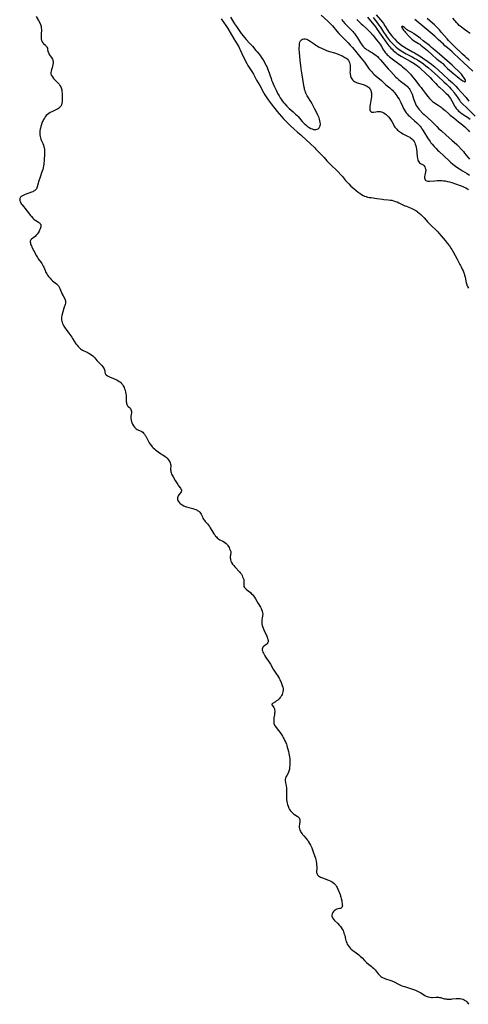
# Model space of a CAD drawing. Units: inches. Extents: x 2123143 to 2128588, y 229293 to 234735.
# Drawn here: x 2125992 to 2126188, y 230403 to 230834 of the extents above; entities that cross this region are included whole.
import ezdxf

# ---------------------------------------------------------------- set-up
doc = ezdxf.new("R2010")
doc.units = ezdxf.units.IN
doc.header["$MEASUREMENT"] = 0
doc.layers.add('c_12_T13S_R20E', color=32, linetype='Continuous')

msp = doc.modelspace()

# ---------------------------------------------------------------- linework, layer by layer
at = {"layer": 'c_12_T13S_R20E'}
for points in [[(2125999.36, 230835.12, 806), (2126000.44, 230833.3, 806), (2126000.97, 230832.35, 806), (2126001.31, 230831.58, 806), (2126001.52, 230830.88, 806), (2126001.6, 230830.45, 806), (2126001.64, 230830.01, 806), (2126001.66, 230829.38, 806), (2126001.56, 230827.16, 806), (2126001.54, 230826.49, 806), (2126001.57, 230825.83, 806), (2126001.63, 230825.33, 806), (2126001.78, 230824.59, 806), (2126001.97, 230824.06, 806), (2126002.26, 230823.56, 806), (2126002.56, 230823.24, 806), (2126003.43, 230822.54, 806), (2126003.68, 230822.3, 806), (2126003.94, 230821.96, 806), (2126004.11, 230821.65, 806), (2126004.27, 230821.22, 806), (2126004.37, 230820.8, 806), (2126004.54, 230819.84, 806), (2126004.71, 230819.3, 806), (2126004.9, 230818.89, 806), (2126005.12, 230818.52, 806), (2126005.97, 230817.31, 806), (2126006.25, 230816.88, 806), (2126006.5, 230816.43, 806), (2126006.62, 230816.11, 806), (2126006.72, 230815.78, 806), (2126006.78, 230815.41, 806), (2126006.79, 230814.79, 806), (2126006.73, 230814.15, 806), (2126006.55, 230813.35, 806), (2126006.33, 230812.62, 806), (2126006.09, 230811.91, 806), (2126005.89, 230811.23, 806), (2126005.79, 230810.56, 806), (2126005.8, 230810.25, 806), (2126005.87, 230809.88, 806), (2126006.11, 230809.27, 806), (2126006.49, 230808.66, 806), (2126006.99, 230808.03, 806), (2126007.6, 230807.34, 806), (2126008.98, 230805.88, 806), (2126009.39, 230805.42, 806), (2126009.77, 230804.94, 806), (2126010.13, 230804.36, 806), (2126010.38, 230803.81, 806), (2126010.59, 230803.03, 806), (2126010.67, 230802.25, 806), (2126010.69, 230801.46, 806), (2126010.73, 230799.08, 806), (2126010.72, 230798.54, 806), (2126010.7, 230797.92, 806), (2126010.6, 230797.12, 806), (2126010.4, 230796.37, 806), (2126010.18, 230795.89, 806), (2126009.89, 230795.48, 806), (2126009.61, 230795.19, 806), (2126009.12, 230794.82, 806), (2126008.72, 230794.58, 806), (2126008.29, 230794.36, 806), (2126006.19, 230793.42, 806), (2126005.48, 230793.05, 806), (2126004.92, 230792.7, 806), (2126004.3, 230792.21, 806), (2126003.8, 230791.7, 806), (2126003.38, 230791.19, 806), (2126003.01, 230790.64, 806), (2126002.65, 230790.05, 806), (2126002.42, 230789.61, 806), (2126002.21, 230789.15, 806), (2126001.91, 230788.4, 806), (2126001.55, 230787.38, 806), (2126001.42, 230786.93, 806), (2126001.23, 230786.15, 806), (2126001.17, 230785.82, 806), (2126001.06, 230785, 806), (2126001.02, 230784.17, 806), (2126001.06, 230783.31, 806), (2126001.16, 230782.57, 806), (2126001.31, 230781.94, 806), (2126001.49, 230781.33, 806), (2126001.71, 230780.73, 806), (2126002.25, 230779.47, 806), (2126002.56, 230778.7, 806), (2126002.76, 230778.05, 806), (2126002.89, 230777.56, 806), (2126002.97, 230777.06, 806), (2126003.02, 230776.6, 806), (2126003.03, 230776.13, 806), (2126003.01, 230775.39, 806), (2126002.84, 230771.82, 806), (2126002.78, 230771.13, 806), (2126002.7, 230770.45, 806), (2126002.59, 230769.76, 806), (2126002.38, 230768.78, 806), (2126002.23, 230768.16, 806), (2126002.03, 230767.41, 806), (2126001.79, 230766.61, 806), (2126001.3, 230765.16, 806), (2126000.43, 230762.67, 806), (2126000.25, 230762.08, 806), (2125999.85, 230760.57, 806), (2125999.68, 230760.11, 806), (2125999.47, 230759.68, 806), (2125999.09, 230759.2, 806), (2125998.62, 230758.8, 806), (2125998.27, 230758.58, 806), (2125997.9, 230758.38, 806), (2125997.41, 230758.16, 806), (2125994.59, 230757.11, 806), (2125993.63, 230756.72, 806), (2125993.06, 230756.42, 806), (2125992.79, 230756.22, 806), (2125992.52, 230755.97, 806), (2125992.33, 230755.7, 806), (2125992.23, 230755.4, 806), (2125992.19, 230755.08, 806), (2125992.22, 230754.57, 806), (2125992.35, 230754.02, 806), (2125992.61, 230753.45, 806), (2125992.85, 230753.08, 806), (2125993.08, 230752.78, 806), (2125994.05, 230751.73, 806), (2125994.47, 230751.2, 806), (2125995.48, 230749.82, 806), (2125996.93, 230747.95, 806), (2125997.31, 230747.48, 806), (2125997.88, 230746.84, 806), (2125998.37, 230746.36, 806), (2125998.88, 230745.95, 806), (2125999.21, 230745.73, 806), (2126000.47, 230745.01, 806), (2126000.77, 230744.8, 806), (2126001.01, 230744.57, 806), (2126001.2, 230744.32, 806), (2126001.36, 230744.03, 806), (2126001.45, 230743.72, 806), (2126001.46, 230743.38, 806), (2126001.41, 230743.03, 806), (2126001.3, 230742.61, 806), (2126001.14, 230742.18, 806), (2126000.86, 230741.56, 806), (2126000.66, 230741.17, 806), (2126000.2, 230740.39, 806), (2125999.81, 230739.84, 806), (2125999.37, 230739.29, 806), (2125998.9, 230738.8, 806), (2125998.37, 230738.32, 806), (2125998, 230738.04, 806), (2125997.32, 230737.57, 806), (2125997.04, 230737.35, 806), (2125996.86, 230737.1, 806), (2125996.77, 230736.79, 806), (2125996.78, 230736.43, 806), (2125996.84, 230736.02, 806), (2125996.93, 230735.59, 806), (2125997.08, 230735.13, 806), (2125997.29, 230734.65, 806), (2125997.54, 230734.14, 806), (2125998.43, 230732.5, 806), (2125999.53, 230730.28, 806), (2125999.9, 230729.62, 806), (2126000.28, 230729.05, 806), (2126001.56, 230727.36, 806), (2126001.88, 230726.91, 806), (2126002.2, 230726.39, 806), (2126002.49, 230725.85, 806), (2126002.72, 230725.35, 806), (2126003.3, 230723.89, 806), (2126003.54, 230723.32, 806), (2126003.76, 230722.87, 806), (2126004.01, 230722.44, 806), (2126004.39, 230721.83, 806), (2126004.82, 230721.25, 806), (2126005.46, 230720.5, 806), (2126006.01, 230719.95, 806), (2126006.58, 230719.42, 806), (2126008.26, 230718.01, 806), (2126008.7, 230717.58, 806), (2126009.09, 230717.12, 806), (2126009.45, 230716.61, 806), (2126009.78, 230715.99, 806), (2126010.04, 230715.35, 806), (2126010.42, 230714.33, 806), (2126010.76, 230713.52, 806), (2126011.16, 230712.73, 806), (2126011.9, 230711.48, 806), (2126012.11, 230711.03, 806), (2126012.21, 230710.64, 806), (2126012.23, 230710.06, 806), (2126012.15, 230709.58, 806), (2126012.01, 230709.07, 806), (2126011.62, 230707.85, 806), (2126011.48, 230707.34, 806), (2126011.11, 230705.79, 806), (2126010.67, 230704.2, 806), (2126010.53, 230703.58, 806), (2126010.45, 230702.97, 806), (2126010.45, 230702.29, 806), (2126010.56, 230701.66, 806), (2126010.7, 230701.2, 806), (2126010.88, 230700.76, 806), (2126011.07, 230700.38, 806), (2126011.54, 230699.56, 806), (2126012.11, 230698.6, 806), (2126012.44, 230698.1, 806), (2126013.7, 230696.44, 806), (2126014.92, 230694.73, 806), (2126015.33, 230694.11, 806), (2126016.79, 230691.84, 806), (2126017.29, 230691.14, 806), (2126017.69, 230690.63, 806), (2126018.18, 230690.11, 806), (2126018.71, 230689.65, 806), (2126019.2, 230689.3, 806), (2126019.71, 230689, 806), (2126020.21, 230688.74, 806), (2126021.65, 230688.09, 806), (2126022.16, 230687.84, 806), (2126022.87, 230687.45, 806), (2126023.55, 230687, 806), (2126024.17, 230686.49, 806), (2126024.51, 230686.17, 806), (2126025.03, 230685.6, 806), (2126025.92, 230684.52, 806), (2126026.39, 230683.98, 806), (2126027.21, 230683.12, 806), (2126028.07, 230682.27, 806), (2126028.53, 230681.77, 806), (2126028.86, 230681.33, 806), (2126029.11, 230680.88, 806), (2126029.29, 230680.4, 806), (2126029.39, 230679.91, 806), (2126029.48, 230679.37, 806), (2126029.61, 230678.86, 806), (2126029.77, 230678.54, 806), (2126030.04, 230678.22, 806), (2126030.51, 230677.84, 806), (2126031.1, 230677.5, 806), (2126031.82, 230677.16, 806), (2126033.65, 230676.44, 806), (2126034.24, 230676.19, 806), (2126034.68, 230675.97, 806), (2126035.11, 230675.73, 806), (2126035.68, 230675.36, 806), (2126036.22, 230674.95, 806), (2126036.7, 230674.48, 806), (2126037.13, 230673.94, 806), (2126037.5, 230673.34, 806), (2126037.81, 230672.71, 806), (2126038.07, 230672.08, 806), (2126038.27, 230671.49, 806), (2126038.52, 230670.58, 806), (2126038.66, 230669.92, 806), (2126038.74, 230669.26, 806), (2126038.78, 230668.61, 806), (2126038.78, 230667.04, 806), (2126038.8, 230666.56, 806), (2126038.87, 230666.07, 806), (2126038.96, 230665.61, 806), (2126039.07, 230665.24, 806), (2126039.21, 230664.91, 806), (2126039.4, 230664.65, 806), (2126039.63, 230664.41, 806), (2126040.22, 230663.86, 806), (2126040.58, 230663.46, 806), (2126040.83, 230663.07, 806), (2126040.99, 230662.63, 806), (2126041.04, 230662.15, 806), (2126041.01, 230661.64, 806), (2126040.81, 230660.05, 806), (2126040.79, 230659.75, 806), (2126040.8, 230659.04, 806), (2126040.88, 230658.32, 806), (2126041.05, 230657.61, 806), (2126041.17, 230657.27, 806), (2126041.53, 230656.54, 806), (2126041.97, 230655.86, 806), (2126042.35, 230655.36, 806), (2126042.76, 230654.91, 806), (2126043.19, 230654.54, 806), (2126043.62, 230654.25, 806), (2126044.21, 230653.95, 806), (2126045.28, 230653.51, 806), (2126045.6, 230653.35, 806), (2126046.02, 230653.06, 806), (2126046.38, 230652.72, 806), (2126046.76, 230652.25, 806), (2126047.11, 230651.72, 806), (2126047.34, 230651.33, 806), (2126048.54, 230649, 806), (2126048.85, 230648.47, 806), (2126049.27, 230647.84, 806), (2126049.78, 230647.19, 806), (2126050.18, 230646.75, 806), (2126050.6, 230646.32, 806), (2126051.1, 230645.84, 806), (2126051.62, 230645.38, 806), (2126052.15, 230644.95, 806), (2126052.69, 230644.55, 806), (2126053.32, 230644.12, 806), (2126055.24, 230642.87, 806), (2126055.74, 230642.51, 806), (2126056.2, 230642.15, 806), (2126056.62, 230641.77, 806), (2126057.16, 230641.18, 806), (2126057.59, 230640.58, 806), (2126057.85, 230640.12, 806), (2126058.04, 230639.64, 806), (2126058.16, 230639.14, 806), (2126058.22, 230638.64, 806), (2126058.24, 230638.19, 806), (2126058.18, 230637, 806), (2126058.18, 230636.56, 806), (2126058.22, 230636.12, 806), (2126058.31, 230635.68, 806), (2126058.45, 230635.24, 806), (2126058.63, 230634.78, 806), (2126058.86, 230634.31, 806), (2126059.23, 230633.61, 806), (2126060.23, 230631.91, 806), (2126060.7, 230631.14, 806), (2126061.29, 230630.22, 806), (2126061.68, 230629.65, 806), (2126062.46, 230628.59, 806), (2126062.71, 230628.19, 806), (2126062.87, 230627.79, 806), (2126062.91, 230627.44, 806), (2126062.81, 230627, 806), (2126062.5, 230626.48, 806), (2126061.81, 230625.64, 806), (2126061.55, 230625.23, 806), (2126061.33, 230624.79, 806), (2126061.22, 230624.41, 806), (2126061.18, 230624.02, 806), (2126061.24, 230623.63, 806), (2126061.37, 230623.24, 806), (2126061.66, 230622.71, 806), (2126062.07, 230622.21, 806), (2126062.36, 230621.93, 806), (2126062.73, 230621.62, 806), (2126063.3, 230621.24, 806), (2126063.92, 230620.91, 806), (2126064.57, 230620.63, 806), (2126065.07, 230620.45, 806), (2126066.17, 230620.12, 806), (2126067.9, 230619.65, 806), (2126068.6, 230619.44, 806), (2126069.2, 230619.21, 806), (2126069.77, 230618.95, 806), (2126070.15, 230618.73, 806), (2126070.5, 230618.48, 806), (2126070.89, 230618.11, 806), (2126071.23, 230617.7, 806), (2126071.51, 230617.21, 806), (2126072.06, 230615.99, 806), (2126072.3, 230615.49, 806), (2126072.61, 230614.96, 806), (2126072.98, 230614.45, 806), (2126073.3, 230614.04, 806), (2126074.29, 230612.92, 806), (2126074.77, 230612.34, 806), (2126075.22, 230611.74, 806), (2126075.51, 230611.29, 806), (2126076.67, 230609.33, 806), (2126077.11, 230608.63, 806), (2126077.47, 230608.11, 806), (2126077.85, 230607.62, 806), (2126078.21, 230607.22, 806), (2126078.59, 230606.84, 806), (2126079.22, 230606.33, 806), (2126079.72, 230606.01, 806), (2126080.32, 230605.69, 806), (2126081.01, 230605.36, 806), (2126081.68, 230605.01, 806), (2126081.92, 230604.85, 806), (2126082.5, 230604.37, 806), (2126083, 230603.81, 806), (2126083.26, 230603.43, 806), (2126083.49, 230603.04, 806), (2126083.76, 230602.54, 806), (2126084, 230602.04, 806), (2126084.27, 230601.42, 806), (2126084.46, 230600.83, 806), (2126084.53, 230600.27, 806), (2126084.44, 230599.5, 806), (2126084.35, 230599.09, 806), (2126084.28, 230598.67, 806), (2126084.27, 230598.07, 806), (2126084.3, 230597.61, 806), (2126084.39, 230597.14, 806), (2126084.57, 230596.58, 806), (2126084.84, 230596.01, 806), (2126085.26, 230595.36, 806), (2126085.76, 230594.72, 806), (2126086.23, 230594.19, 806), (2126086.72, 230593.65, 806), (2126088.06, 230592.29, 806), (2126088.37, 230591.95, 806), (2126088.67, 230591.59, 806), (2126088.92, 230591.24, 806), (2126089.15, 230590.87, 806), (2126089.44, 230590.35, 806), (2126089.69, 230589.82, 806), (2126089.94, 230589.17, 806), (2126090.13, 230588.53, 806), (2126090.19, 230588.15, 806), (2126090.23, 230587.36, 806), (2126090.16, 230586.31, 806), (2126090.16, 230585.9, 806), (2126090.25, 230585.52, 806), (2126090.48, 230585.13, 806), (2126090.83, 230584.75, 806), (2126091.27, 230584.37, 806), (2126092.13, 230583.67, 806), (2126093.05, 230582.87, 806), (2126093.45, 230582.5, 806), (2126093.95, 230581.99, 806), (2126094.41, 230581.43, 806), (2126094.87, 230580.8, 806), (2126095.29, 230580.14, 806), (2126096.46, 230578.12, 806), (2126097.46, 230576.51, 806), (2126097.77, 230575.96, 806), (2126098, 230575.44, 806), (2126098.23, 230574.78, 806), (2126098.41, 230574.02, 806), (2126098.46, 230573.41, 806), (2126098.39, 230572.76, 806), (2126098.17, 230571.6, 806), (2126098.09, 230571.08, 806), (2126098.05, 230570.65, 806), (2126098.04, 230570.21, 806), (2126098.05, 230569.8, 806), (2126098.12, 230569.16, 806), (2126098.26, 230568.46, 806), (2126098.46, 230567.75, 806), (2126098.6, 230567.31, 806), (2126098.9, 230566.57, 806), (2126099.24, 230565.85, 806), (2126100.05, 230564.19, 806), (2126100.37, 230563.42, 806), (2126100.56, 230562.87, 806), (2126100.7, 230562.35, 806), (2126100.8, 230561.85, 806), (2126100.8, 230561.38, 806), (2126100.67, 230560.98, 806), (2126100.45, 230560.61, 806), (2126100.21, 230560.34, 806), (2126099.95, 230560.1, 806), (2126099.17, 230559.51, 806), (2126098.83, 230559.23, 806), (2126098.55, 230558.91, 806), (2126098.38, 230558.59, 806), (2126098.27, 230558.1, 806), (2126098.27, 230557.7, 806), (2126098.34, 230557.38, 806), (2126098.54, 230556.84, 806), (2126098.81, 230556.28, 806), (2126099.37, 230555.22, 806), (2126099.81, 230554.51, 806), (2126100.95, 230552.88, 806), (2126101.55, 230551.95, 806), (2126101.83, 230551.48, 806), (2126102.69, 230549.9, 806), (2126102.95, 230549.47, 806), (2126103.31, 230548.9, 806), (2126104.53, 230547.2, 806), (2126104.98, 230546.54, 806), (2126105.39, 230545.86, 806), (2126105.63, 230545.41, 806), (2126105.93, 230544.77, 806), (2126106.48, 230543.49, 806), (2126106.98, 230542.21, 806), (2126107.23, 230541.39, 806), (2126107.35, 230540.75, 806), (2126107.38, 230540.11, 806), (2126107.3, 230539.47, 806), (2126107.13, 230538.84, 806), (2126106.91, 230538.32, 806), (2126106.65, 230537.81, 806), (2126106.33, 230537.3, 806), (2126106.08, 230536.94, 806), (2126105.59, 230536.35, 806), (2126105.06, 230535.83, 806), (2126104.52, 230535.41, 806), (2126103.98, 230535.06, 806), (2126102.69, 230534.35, 806), (2126102.43, 230534.07, 806), (2126102.49, 230533.77, 806), (2126103.04, 230533.05, 806), (2126103.34, 230532.54, 806), (2126103.56, 230531.92, 806), (2126103.65, 230531.47, 806), (2126103.7, 230530.99, 806), (2126103.7, 230530.56, 806), (2126103.67, 230530.12, 806), (2126103.56, 230529.33, 806), (2126103.35, 230528.04, 806), (2126103.26, 230527.2, 806), (2126103.26, 230526.38, 806), (2126103.38, 230525.57, 806), (2126103.62, 230524.89, 806), (2126103.99, 230524.23, 806), (2126104.32, 230523.75, 806), (2126106.31, 230521.14, 806), (2126107.11, 230520, 806), (2126107.44, 230519.47, 806), (2126107.75, 230518.93, 806), (2126108.19, 230518.01, 806), (2126108.52, 230517.23, 806), (2126108.82, 230516.44, 806), (2126109, 230515.87, 806), (2126109.22, 230515.12, 806), (2126109.41, 230514.37, 806), (2126109.67, 230513.22, 806), (2126109.86, 230512.35, 806), (2126110.12, 230510.98, 806), (2126110.26, 230510.07, 806), (2126110.3, 230509.54, 806), (2126110.32, 230508.53, 806), (2126110.28, 230507.27, 806), (2126110.23, 230506.4, 806), (2126110.15, 230505.61, 806), (2126110.06, 230505.11, 806), (2126109.93, 230504.64, 806), (2126109.75, 230504.2, 806), (2126109.54, 230503.76, 806), (2126109.01, 230502.83, 806), (2126108.72, 230502.28, 806), (2126108.47, 230501.67, 806), (2126108.33, 230501.04, 806), (2126108.3, 230500.47, 806), (2126108.37, 230499.88, 806), (2126108.43, 230499.55, 806), (2126108.71, 230498.36, 806), (2126108.76, 230498.06, 806), (2126108.82, 230497.55, 806), (2126108.86, 230496.77, 806), (2126108.81, 230494.51, 806), (2126108.8, 230493.75, 806), (2126108.81, 230492.98, 806), (2126108.87, 230492.17, 806), (2126108.99, 230491.37, 806), (2126109.14, 230490.7, 806), (2126109.33, 230490.04, 806), (2126109.55, 230489.4, 806), (2126109.9, 230488.54, 806), (2126110.23, 230487.89, 806), (2126110.63, 230487.29, 806), (2126111.02, 230486.83, 806), (2126111.48, 230486.39, 806), (2126111.98, 230486.01, 806), (2126112.4, 230485.72, 806), (2126113.53, 230485.01, 806), (2126113.92, 230484.7, 806), (2126114.33, 230484.23, 806), (2126114.54, 230483.86, 806), (2126114.68, 230483.47, 806), (2126114.75, 230483.11, 806), (2126114.73, 230482.62, 806), (2126114.48, 230481.34, 806), (2126114.39, 230480.73, 806), (2126114.38, 230480.12, 806), (2126114.5, 230479.49, 806), (2126114.74, 230478.85, 806), (2126114.94, 230478.42, 806), (2126115.19, 230477.99, 806), (2126115.65, 230477.27, 806), (2126115.9, 230476.95, 806), (2126116.4, 230476.35, 806), (2126117.43, 230475.23, 806), (2126117.91, 230474.68, 806), (2126118.28, 230474.2, 806), (2126118.55, 230473.8, 806), (2126118.98, 230473.06, 806), (2126119.42, 230472.21, 806), (2126119.92, 230471.07, 806), (2126120.55, 230469.41, 806), (2126121.29, 230467.28, 806), (2126121.5, 230466.6, 806), (2126121.68, 230465.94, 806), (2126121.84, 230465.2, 806), (2126121.98, 230464.41, 806), (2126122.05, 230463.86, 806), (2126122.16, 230462.82, 806), (2126122.18, 230462.32, 806), (2126122.14, 230461.83, 806), (2126122.04, 230461.02, 806), (2126122.02, 230460.69, 806), (2126122.02, 230460.33, 806), (2126122.08, 230459.99, 806), (2126122.2, 230459.64, 806), (2126122.47, 230459.25, 806), (2126122.86, 230458.89, 806), (2126123.29, 230458.6, 806), (2126123.78, 230458.33, 806), (2126124.64, 230457.94, 806), (2126127.25, 230456.96, 806), (2126127.95, 230456.66, 806), (2126128.51, 230456.37, 806), (2126129.04, 230456.06, 806), (2126129.63, 230455.61, 806), (2126130.04, 230455.2, 806), (2126130.39, 230454.75, 806), (2126130.71, 230454.25, 806), (2126130.99, 230453.73, 806), (2126131.28, 230453.08, 806), (2126132.26, 230450.7, 806), (2126132.53, 230449.95, 806), (2126132.65, 230449.55, 806), (2126132.79, 230448.98, 806), (2126132.99, 230447.88, 806), (2126133.24, 230446.22, 806), (2126133.28, 230445.8, 806), (2126133.27, 230445.43, 806), (2126133.09, 230444.95, 806), (2126132.77, 230444.69, 806), (2126132.49, 230444.58, 806), (2126132.08, 230444.5, 806), (2126131.29, 230444.39, 806), (2126130.92, 230444.29, 806), (2126130.55, 230444.14, 806), (2126130.11, 230443.88, 806), (2126129.68, 230443.53, 806), (2126129.36, 230443.19, 806), (2126129.1, 230442.82, 806), (2126128.83, 230442.27, 806), (2126128.7, 230441.58, 806), (2126128.74, 230441.17, 806), (2126129.01, 230440.49, 806), (2126129.4, 230439.93, 806), (2126129.9, 230439.37, 806), (2126131.19, 230438.08, 806), (2126132.09, 230437.1, 806), (2126132.45, 230436.68, 806), (2126132.78, 230436.24, 806), (2126133.26, 230435.5, 806), (2126133.58, 230434.87, 806), (2126133.78, 230434.39, 806), (2126133.96, 230433.9, 806), (2126134.15, 230433.26, 806), (2126134.3, 230432.72, 806), (2126134.67, 230431.14, 806), (2126134.83, 230430.52, 806), (2126134.99, 230430, 806), (2126135.18, 230429.49, 806), (2126135.46, 230428.9, 806), (2126135.8, 230428.34, 806), (2126136.24, 230427.76, 806), (2126136.74, 230427.22, 806), (2126137.18, 230426.8, 806), (2126137.86, 230426.22, 806), (2126138.72, 230425.52, 806), (2126140.44, 230424.2, 806), (2126141.12, 230423.63, 806), (2126141.92, 230422.89, 806), (2126143.01, 230421.73, 806), (2126143.5, 230421.23, 806), (2126143.88, 230420.88, 806), (2126144.67, 230420.22, 806), (2126145.92, 230419.28, 806), (2126146.39, 230418.9, 806), (2126146.85, 230418.5, 806), (2126147.26, 230418.08, 806), (2126147.65, 230417.63, 806), (2126148.97, 230415.98, 806), (2126149.57, 230415.34, 806), (2126150.16, 230414.83, 806), (2126150.62, 230414.52, 806), (2126151.1, 230414.24, 806), (2126151.61, 230414.01, 806), (2126152.22, 230413.79, 806), (2126154.05, 230413.24, 806), (2126154.91, 230412.9, 806), (2126155.9, 230412.43, 806), (2126157.79, 230411.43, 806), (2126158.41, 230411.13, 806), (2126159.05, 230410.86, 806), (2126159.69, 230410.61, 806), (2126160.5, 230410.33, 806), (2126163.91, 230409.29, 806), (2126165.34, 230408.77, 806), (2126166.16, 230408.43, 806), (2126167.08, 230407.98, 806), (2126167.58, 230407.7, 806), (2126168.31, 230407.23, 806), (2126169.39, 230406.48, 806), (2126169.99, 230406.13, 806), (2126170.75, 230405.85, 806), (2126171.49, 230405.69, 806), (2126172.26, 230405.63, 806), (2126172.74, 230405.63, 806), (2126174.23, 230405.74, 806), (2126174.75, 230405.75, 806), (2126175.27, 230405.73, 806), (2126175.76, 230405.65, 806), (2126176.25, 230405.54, 806), (2126177.54, 230405.16, 806), (2126177.99, 230405.05, 806), (2126178.64, 230404.93, 806), (2126179.08, 230404.88, 806), (2126179.54, 230404.86, 806), (2126180.19, 230404.87, 806), (2126180.85, 230404.9, 806), (2126181.34, 230404.95, 806), (2126183.04, 230405.16, 806), (2126183.78, 230405.2, 806), (2126184.3, 230405.2, 806), (2126184.79, 230405.15, 806), (2126185.4, 230405.04, 806), (2126185.97, 230404.88, 806), (2126186.61, 230404.59, 806), (2126187.05, 230404.31, 806), (2126187.31, 230404.08, 806), (2126187.66, 230403.72, 806), (2126188.34, 230402.92, 806), (2126188.64, 230402.6, 806)], [(2126080.27, 230834.12, 804), (2126082.3, 230831.18, 804), (2126083.16, 230829.85, 804), (2126084.27, 230828.04, 804), (2126085.81, 230825.28, 804), (2126086.49, 230824.12, 804), (2126087.96, 230821.81, 804), (2126088.32, 230821.13, 804), (2126088.66, 230820.44, 804), (2126089.95, 230817.56, 804), (2126090.57, 230816.25, 804), (2126090.92, 230815.58, 804), (2126091.49, 230814.57, 804), (2126091.99, 230813.71, 804), (2126093.64, 230811.03, 804), (2126094.36, 230809.83, 804), (2126095.79, 230807.23, 804), (2126097.14, 230804.89, 804), (2126098.82, 230801.76, 804), (2126099.38, 230800.83, 804), (2126099.68, 230800.37, 804), (2126100.9, 230798.65, 804), (2126102.17, 230796.89, 804), (2126104.81, 230793.53, 804), (2126107.6, 230790.32, 804), (2126108.75, 230789.11, 804), (2126109.92, 230787.9, 804), (2126110.54, 230787.3, 804), (2126112.12, 230785.88, 804), (2126113.69, 230784.51, 804), (2126115.19, 230783.26, 804), (2126115.59, 230782.9, 804), (2126117.34, 230781.23, 804), (2126121.23, 230777.57, 804), (2126121.75, 230777.07, 804), (2126124.52, 230774.27, 804), (2126125.3, 230773.4, 804), (2126126.54, 230771.96, 804), (2126127.58, 230770.83, 804), (2126128.2, 230770.21, 804), (2126128.83, 230769.61, 804), (2126130.43, 230768.14, 804), (2126131.3, 230767.26, 804), (2126132.76, 230765.64, 804), (2126133.32, 230764.98, 804), (2126134.66, 230763.33, 804), (2126135.14, 230762.79, 804), (2126136.08, 230761.8, 804), (2126137.05, 230760.88, 804), (2126138.28, 230759.81, 804), (2126140.38, 230758.06, 804), (2126140.87, 230757.68, 804), (2126141.62, 230757.17, 804), (2126142.41, 230756.72, 804), (2126142.97, 230756.47, 804), (2126143.65, 230756.24, 804), (2126144.35, 230756.06, 804), (2126145.06, 230755.91, 804), (2126145.84, 230755.79, 804), (2126148.33, 230755.47, 804), (2126150.84, 230755.11, 804), (2126151.42, 230755.04, 804), (2126153.25, 230754.88, 804), (2126154.34, 230754.74, 804), (2126154.98, 230754.62, 804), (2126155.62, 230754.46, 804), (2126156.56, 230754.17, 804), (2126157.21, 230753.92, 804), (2126157.92, 230753.59, 804), (2126159.72, 230752.68, 804), (2126160.68, 230752.24, 804), (2126161.28, 230752, 804), (2126162.71, 230751.47, 804), (2126163.35, 230751.22, 804), (2126164.24, 230750.81, 804), (2126164.81, 230750.51, 804), (2126165.36, 230750.19, 804), (2126165.89, 230749.84, 804), (2126166.22, 230749.6, 804), (2126166.94, 230749.03, 804), (2126167.63, 230748.42, 804), (2126168.09, 230747.97, 804), (2126168.53, 230747.51, 804), (2126169.05, 230746.92, 804), (2126169.92, 230745.87, 804), (2126170.5, 230745.2, 804), (2126170.9, 230744.78, 804), (2126171.97, 230743.74, 804), (2126174.46, 230741.4, 804), (2126175.06, 230740.78, 804), (2126175.54, 230740.23, 804), (2126176.47, 230739.1, 804), (2126178.22, 230737.09, 804), (2126179.18, 230735.87, 804), (2126180.09, 230734.63, 804), (2126180.79, 230733.61, 804), (2126181.16, 230733.04, 804), (2126181.73, 230732.06, 804), (2126183.43, 230728.8, 804), (2126184.7, 230726.54, 804), (2126184.95, 230726.07, 804), (2126185.23, 230725.53, 804), (2126185.72, 230724.48, 804), (2126186.08, 230723.68, 804), (2126186.41, 230722.87, 804), (2126186.52, 230722.55, 804), (2126186.74, 230721.79, 804), (2126186.93, 230721.01, 804), (2126187.45, 230718.53, 804), (2126187.65, 230717.8, 804), (2126187.78, 230717.44, 804), (2126188.04, 230716.87, 804), (2126188.45, 230716.16, 804)], [(2126084.37, 230834.79, 802), (2126086.15, 230831.89, 802), (2126086.94, 230830.67, 802), (2126088.12, 230828.92, 802), (2126089.02, 230827.69, 802), (2126089.88, 230826.61, 802), (2126090.47, 230825.92, 802), (2126091.28, 230825.02, 802), (2126092.71, 230823.46, 802), (2126093.93, 230822.11, 802), (2126095.52, 230820.27, 802), (2126096, 230819.69, 802), (2126096.86, 230818.62, 802), (2126097.31, 230818.02, 802), (2126098.11, 230816.88, 802), (2126098.63, 230816.08, 802), (2126099.23, 230815.06, 802), (2126099.57, 230814.43, 802), (2126099.89, 230813.79, 802), (2126100.19, 230813.14, 802), (2126100.54, 230812.3, 802), (2126100.82, 230811.59, 802), (2126102.12, 230807.92, 802), (2126102.37, 230807.25, 802), (2126102.71, 230806.39, 802), (2126103.39, 230804.83, 802), (2126104.29, 230802.86, 802), (2126104.8, 230801.78, 802), (2126105.06, 230801.28, 802), (2126105.61, 230800.3, 802), (2126106.06, 230799.56, 802), (2126106.53, 230798.85, 802), (2126106.96, 230798.23, 802), (2126107.51, 230797.5, 802), (2126108.09, 230796.8, 802), (2126108.94, 230795.84, 802), (2126109.53, 230795.26, 802), (2126110.08, 230794.75, 802), (2126111.72, 230793.35, 802), (2126112.81, 230792.38, 802), (2126113.5, 230791.69, 802), (2126113.9, 230791.26, 802), (2126115.72, 230789.17, 802), (2126116.61, 230788.26, 802), (2126117.25, 230787.68, 802), (2126117.96, 230787.08, 802), (2126118.81, 230786.48, 802), (2126119.45, 230786.12, 802), (2126120.03, 230785.87, 802), (2126120.61, 230785.69, 802), (2126121.05, 230785.6, 802), (2126121.47, 230785.57, 802), (2126121.89, 230785.62, 802), (2126122.29, 230785.75, 802), (2126122.71, 230785.98, 802), (2126123.08, 230786.3, 802), (2126123.36, 230786.69, 802), (2126123.58, 230787.29, 802), (2126123.67, 230787.96, 802), (2126123.62, 230788.82, 802), (2126123.5, 230789.49, 802), (2126123.33, 230790.11, 802), (2126123.11, 230790.73, 802), (2126122.86, 230791.33, 802), (2126122.59, 230791.93, 802), (2126122.23, 230792.68, 802), (2126121.25, 230794.55, 802), (2126120.07, 230796.93, 802), (2126119.56, 230797.83, 802), (2126118.22, 230799.86, 802), (2126117.89, 230800.39, 802), (2126117.59, 230800.94, 802), (2126117.32, 230801.5, 802), (2126117.13, 230802, 802), (2126116.96, 230802.51, 802), (2126116.79, 230803.16, 802), (2126116.68, 230803.69, 802), (2126116.58, 230804.22, 802), (2126116.33, 230805.7, 802), (2126115.77, 230809.56, 802), (2126115.29, 230812.23, 802), (2126115.07, 230813.68, 802), (2126114.83, 230815.82, 802), (2126114.66, 230817.79, 802), (2126114.54, 230819.36, 802), (2126114.47, 230820.74, 802), (2126114.46, 230821.34, 802), (2126114.48, 230822.24, 802), (2126114.53, 230822.74, 802), (2126114.6, 230823.21, 802), (2126114.75, 230823.85, 802), (2126114.88, 230824.2, 802), (2126115.05, 230824.52, 802), (2126115.4, 230824.94, 802), (2126115.88, 230825.22, 802), (2126116.48, 230825.33, 802), (2126117.02, 230825.3, 802), (2126117.59, 230825.17, 802), (2126118.04, 230825, 802), (2126118.55, 230824.74, 802), (2126119.16, 230824.36, 802), (2126120.93, 230823.09, 802), (2126121.65, 230822.61, 802), (2126122.26, 230822.24, 802), (2126122.89, 230821.88, 802), (2126124.41, 230821.09, 802), (2126125.48, 230820.59, 802), (2126126.38, 230820.21, 802), (2126127.6, 230819.8, 802), (2126129.88, 230819.17, 802), (2126130.77, 230818.85, 802), (2126133.46, 230817.68, 802), (2126133.96, 230817.45, 802), (2126134.43, 230817.21, 802), (2126134.84, 230816.97, 802), (2126135.23, 230816.7, 802), (2126135.58, 230816.39, 802), (2126135.98, 230815.91, 802), (2126136.18, 230815.57, 802), (2126136.42, 230814.99, 802), (2126136.57, 230814.42, 802), (2126136.66, 230813.83, 802), (2126136.7, 230813.17, 802), (2126136.69, 230812.62, 802), (2126136.63, 230811.29, 802), (2126136.61, 230810.67, 802), (2126136.64, 230810.21, 802), (2126136.68, 230809.82, 802), (2126136.83, 230809.11, 802), (2126137.06, 230808.44, 802), (2126137.44, 230807.76, 802), (2126137.79, 230807.32, 802), (2126138.21, 230806.93, 802), (2126138.67, 230806.59, 802), (2126139.19, 230806.3, 802), (2126139.73, 230806.06, 802), (2126140.3, 230805.86, 802), (2126142.32, 230805.31, 802), (2126142.84, 230805.14, 802), (2126143.35, 230804.95, 802), (2126143.87, 230804.7, 802), (2126144.29, 230804.46, 802), (2126144.68, 230804.17, 802), (2126145.05, 230803.82, 802), (2126145.33, 230803.46, 802), (2126145.55, 230803.1, 802), (2126145.72, 230802.71, 802), (2126145.94, 230802.02, 802), (2126146.03, 230801.53, 802), (2126146.08, 230801.03, 802), (2126146.09, 230800.48, 802), (2126146.05, 230799.93, 802), (2126145.95, 230799.24, 802), (2126145.4, 230796.58, 802), (2126145.3, 230795.9, 802), (2126145.25, 230795.39, 802), (2126145.26, 230794.79, 802), (2126145.34, 230794.22, 802), (2126145.51, 230793.75, 802), (2126145.73, 230793.45, 802), (2126145.99, 230793.27, 802), (2126146.31, 230793.21, 802), (2126146.9, 230793.24, 802), (2126147.97, 230793.43, 802), (2126148.52, 230793.49, 802), (2126148.92, 230793.52, 802), (2126149.32, 230793.52, 802), (2126149.78, 230793.49, 802), (2126150.23, 230793.42, 802), (2126150.9, 230793.23, 802), (2126151.49, 230792.94, 802), (2126152.05, 230792.56, 802), (2126152.49, 230792.2, 802), (2126152.91, 230791.8, 802), (2126153.42, 230791.23, 802), (2126154.03, 230790.43, 802), (2126154.57, 230789.62, 802), (2126154.87, 230789.1, 802), (2126155.74, 230787.5, 802), (2126155.99, 230787.08, 802), (2126156.25, 230786.67, 802), (2126156.62, 230786.19, 802), (2126157.04, 230785.73, 802), (2126157.43, 230785.36, 802), (2126157.85, 230785.01, 802), (2126158.23, 230784.72, 802), (2126158.63, 230784.44, 802), (2126159.17, 230784.1, 802), (2126159.72, 230783.78, 802), (2126160.28, 230783.48, 802), (2126162.11, 230782.58, 802), (2126162.73, 230782.23, 802), (2126162.99, 230782.07, 802), (2126163.63, 230781.56, 802), (2126164.2, 230780.98, 802), (2126164.64, 230780.38, 802), (2126164.99, 230779.72, 802), (2126165.17, 230779.26, 802), (2126165.38, 230778.54, 802), (2126165.52, 230777.8, 802), (2126165.64, 230777.09, 802), (2126166.02, 230773.74, 802), (2126166.15, 230772.97, 802), (2126166.31, 230772.28, 802), (2126166.43, 230771.91, 802), (2126166.7, 230771.4, 802), (2126167.09, 230771.01, 802), (2126167.5, 230770.75, 802), (2126168.38, 230770.31, 802), (2126168.69, 230770.1, 802), (2126168.94, 230769.86, 802), (2126169.34, 230769.3, 802), (2126169.57, 230768.76, 802), (2126169.67, 230768.37, 802), (2126169.72, 230767.97, 802), (2126169.72, 230767.54, 802), (2126169.67, 230767.12, 802), (2126169.32, 230765.62, 802), (2126169.26, 230765.08, 802), (2126169.28, 230764.51, 802), (2126169.39, 230764.03, 802), (2126169.57, 230763.61, 802), (2126169.78, 230763.34, 802), (2126170.17, 230763.09, 802), (2126170.63, 230762.97, 802), (2126171, 230762.94, 802), (2126171.4, 230762.96, 802), (2126173.67, 230763.18, 802), (2126174.71, 230763.24, 802), (2126176, 230763.27, 802), (2126176.81, 230763.25, 802), (2126177.52, 230763.2, 802), (2126178.23, 230763.11, 802), (2126179.25, 230762.9, 802), (2126180.21, 230762.66, 802), (2126181.16, 230762.39, 802), (2126182.8, 230761.85, 802), (2126185.18, 230760.98, 802), (2126185.95, 230760.67, 802), (2126186.61, 230760.37, 802), (2126187.25, 230760.04, 802), (2126188, 230759.58, 802), (2126188.5, 230759.21, 802)], [(2126123.97, 230835.76, 800), (2126126.93, 230833, 800), (2126128.09, 230831.86, 800), (2126128.93, 230830.97, 800), (2126130.92, 230828.64, 800), (2126131.77, 230827.69, 800), (2126132.87, 230826.54, 800), (2126135.78, 230823.59, 800), (2126136.77, 230822.55, 800), (2126137.69, 230821.47, 800), (2126139.55, 230819.17, 800), (2126141.38, 230817.01, 800), (2126142.19, 230816.02, 800), (2126142.93, 230815.06, 800), (2126144.79, 230812.46, 800), (2126145.22, 230811.91, 800), (2126145.67, 230811.37, 800), (2126146.14, 230810.86, 800), (2126146.62, 230810.35, 800), (2126147.12, 230809.86, 800), (2126148.05, 230809, 800), (2126150.35, 230807.01, 800), (2126151.98, 230805.53, 800), (2126152.36, 230805.2, 800), (2126154.11, 230803.8, 800), (2126154.68, 230803.29, 800), (2126155.16, 230802.82, 800), (2126155.62, 230802.33, 800), (2126156.18, 230801.69, 800), (2126156.71, 230801.02, 800), (2126157.14, 230800.43, 800), (2126157.62, 230799.7, 800), (2126158.07, 230798.95, 800), (2126158.54, 230798.05, 800), (2126158.81, 230797.49, 800), (2126159.55, 230795.83, 800), (2126160.08, 230794.76, 800), (2126160.45, 230794.07, 800), (2126160.86, 230793.41, 800), (2126161.23, 230792.9, 800), (2126161.58, 230792.47, 800), (2126162.07, 230791.92, 800), (2126162.6, 230791.4, 800), (2126163.43, 230790.67, 800), (2126164.86, 230789.46, 800), (2126165.85, 230788.58, 800), (2126166.69, 230787.72, 800), (2126167.26, 230787.05, 800), (2126167.68, 230786.52, 800), (2126168.08, 230785.96, 800), (2126168.5, 230785.34, 800), (2126168.96, 230784.58, 800), (2126170.5, 230782.02, 800), (2126171.21, 230780.92, 800), (2126171.63, 230780.33, 800), (2126172.05, 230779.76, 800), (2126172.55, 230779.15, 800), (2126173.42, 230778.17, 800), (2126174.24, 230777.3, 800), (2126174.89, 230776.65, 800), (2126175.47, 230776.12, 800), (2126177.84, 230773.97, 800), (2126180.09, 230771.82, 800), (2126180.63, 230771.33, 800), (2126181.57, 230770.52, 800), (2126182.18, 230770.04, 800), (2126182.8, 230769.57, 800), (2126183.41, 230769.14, 800), (2126184.48, 230768.41, 800), (2126185.82, 230767.56, 800), (2126187.85, 230766.32, 800), (2126188.86, 230765.67, 800)], [(2126132.92, 230833.73, 798), (2126134.36, 230832.06, 798), (2126134.95, 230831.41, 798), (2126136.85, 230829.51, 798), (2126137.83, 230828.48, 798), (2126138.33, 230827.9, 798), (2126138.69, 230827.46, 798), (2126139.18, 230826.82, 798), (2126139.9, 230825.77, 798), (2126140.35, 230825.06, 798), (2126141.25, 230823.59, 798), (2126141.58, 230823.07, 798), (2126141.94, 230822.56, 798), (2126142.31, 230822.1, 798), (2126142.66, 230821.72, 798), (2126143.03, 230821.37, 798), (2126143.45, 230821.03, 798), (2126143.89, 230820.72, 798), (2126144.52, 230820.33, 798), (2126145.89, 230819.54, 798), (2126146.49, 230819.17, 798), (2126147.08, 230818.78, 798), (2126147.67, 230818.35, 798), (2126147.94, 230818.13, 798), (2126148.59, 230817.53, 798), (2126149.21, 230816.89, 798), (2126149.94, 230816.08, 798), (2126153.38, 230812.12, 798), (2126154.44, 230810.97, 798), (2126156.71, 230808.55, 798), (2126157.19, 230808.06, 798), (2126157.63, 230807.66, 798), (2126158.05, 230807.31, 798), (2126158.78, 230806.76, 798), (2126160.3, 230805.66, 798), (2126161.17, 230804.96, 798), (2126161.64, 230804.53, 798), (2126162.07, 230804.08, 798), (2126162.47, 230803.6, 798), (2126162.78, 230803.14, 798), (2126163.08, 230802.6, 798), (2126163.35, 230802.03, 798), (2126163.75, 230801.03, 798), (2126164.41, 230799, 798), (2126164.65, 230798.29, 798), (2126164.92, 230797.61, 798), (2126165.26, 230796.85, 798), (2126165.61, 230796.18, 798), (2126166.01, 230795.53, 798), (2126166.37, 230795.02, 798), (2126166.72, 230794.59, 798), (2126167.22, 230794.02, 798), (2126168.38, 230792.84, 798), (2126169.02, 230792.22, 798), (2126172.38, 230789.16, 798), (2126173.14, 230788.4, 798), (2126174.55, 230786.96, 798), (2126175.54, 230785.99, 798), (2126176.58, 230785.03, 798), (2126178.52, 230783.28, 798), (2126181.38, 230780.8, 798), (2126182.21, 230780.06, 798), (2126183.28, 230779.05, 798), (2126183.87, 230778.47, 798), (2126185.29, 230777, 798), (2126186.2, 230775.97, 798), (2126186.76, 230775.28, 798), (2126188.84, 230772.61, 798)], [(2126139.66, 230833.82, 796), (2126140.24, 230833.19, 796), (2126140.84, 230832.57, 796), (2126141.53, 230831.9, 796), (2126142.23, 230831.24, 796), (2126143.94, 230829.69, 796), (2126144.58, 230829.09, 796), (2126145.45, 230828.2, 796), (2126146.57, 230826.94, 796), (2126147.3, 230826.09, 796), (2126148.14, 230825.05, 796), (2126149.05, 230823.85, 796), (2126149.91, 230822.64, 796), (2126150.34, 230821.99, 796), (2126151.32, 230820.37, 796), (2126151.7, 230819.78, 796), (2126152.04, 230819.33, 796), (2126152.54, 230818.76, 796), (2126152.93, 230818.37, 796), (2126153.34, 230817.99, 796), (2126153.91, 230817.49, 796), (2126154.51, 230817, 796), (2126155.65, 230816.13, 796), (2126157.85, 230814.49, 796), (2126158.96, 230813.61, 796), (2126159.55, 230813.12, 796), (2126160.99, 230811.88, 796), (2126161.57, 230811.36, 796), (2126162.07, 230810.88, 796), (2126162.56, 230810.38, 796), (2126163.03, 230809.86, 796), (2126163.5, 230809.29, 796), (2126165.35, 230806.89, 796), (2126167.07, 230804.81, 796), (2126167.73, 230803.99, 796), (2126168.37, 230803.14, 796), (2126169.64, 230801.41, 796), (2126170.68, 230800.06, 796), (2126171.41, 230799.19, 796), (2126171.93, 230798.65, 796), (2126172.38, 230798.23, 796), (2126172.78, 230797.91, 796), (2126173.18, 230797.61, 796), (2126175.22, 230796.29, 796), (2126175.64, 230796, 796), (2126176.53, 230795.34, 796), (2126177, 230794.96, 796), (2126178.25, 230793.9, 796), (2126179.67, 230792.63, 796), (2126180.46, 230791.95, 796), (2126181.97, 230790.72, 796), (2126184.09, 230789.05, 796), (2126185.09, 230788.23, 796), (2126186.79, 230786.77, 796), (2126187.76, 230785.88, 796), (2126188.34, 230785.28, 796), (2126188.9, 230784.67, 796)], [(2126144.35, 230834.84, 794), (2126147.73, 230830.52, 794), (2126148.56, 230829.35, 794), (2126150.2, 230826.9, 794), (2126152.71, 230823.43, 794), (2126153.68, 230822.21, 794), (2126154.05, 230821.76, 794), (2126154.54, 230821.22, 794), (2126155.01, 230820.73, 794), (2126155.5, 230820.27, 794), (2126156.04, 230819.79, 794), (2126156.6, 230819.34, 794), (2126157.12, 230818.95, 794), (2126157.56, 230818.64, 794), (2126158.25, 230818.2, 794), (2126158.95, 230817.78, 794), (2126161.64, 230816.32, 794), (2126162.88, 230815.6, 794), (2126164.66, 230814.47, 794), (2126165.72, 230813.76, 794), (2126166.17, 230813.44, 794), (2126166.89, 230812.86, 794), (2126167.49, 230812.33, 794), (2126169.61, 230810.35, 794), (2126171.69, 230808.34, 794), (2126172.63, 230807.41, 794), (2126174.18, 230805.71, 794), (2126174.74, 230805.1, 794), (2126175.33, 230804.51, 794), (2126175.71, 230804.16, 794), (2126177.66, 230802.47, 794), (2126178.13, 230802.04, 794), (2126178.71, 230801.45, 794), (2126179.23, 230800.88, 794), (2126179.64, 230800.37, 794), (2126180.03, 230799.86, 794), (2126180.53, 230799.14, 794), (2126181.15, 230798.13, 794), (2126182.01, 230796.52, 794), (2126182.36, 230795.89, 794), (2126182.6, 230795.51, 794), (2126183.07, 230794.87, 794), (2126183.59, 230794.27, 794), (2126184.15, 230793.71, 794), (2126184.76, 230793.19, 794), (2126185.13, 230792.91, 794), (2126185.66, 230792.54, 794), (2126187.31, 230791.44, 794), (2126188, 230790.96, 794), (2126189.16, 230790.13, 794)], [(2126146.74, 230834.65, 792), (2126148.65, 230832.25, 792), (2126149.29, 230831.38, 792), (2126149.9, 230830.48, 792), (2126151.28, 230828.27, 792), (2126152.09, 230827.08, 792), (2126152.62, 230826.35, 792), (2126153.51, 230825.19, 792), (2126153.94, 230824.66, 792), (2126154.53, 230823.96, 792), (2126154.93, 230823.53, 792), (2126155.75, 230822.68, 792), (2126156.17, 230822.28, 792), (2126156.87, 230821.66, 792), (2126157.57, 230821.09, 792), (2126158.57, 230820.37, 792), (2126159.72, 230819.64, 792), (2126160.41, 230819.24, 792), (2126161.22, 230818.8, 792), (2126163.88, 230817.4, 792), (2126165.03, 230816.76, 792), (2126165.64, 230816.4, 792), (2126166.54, 230815.83, 792), (2126167.31, 230815.33, 792), (2126168.74, 230814.32, 792), (2126169.79, 230813.55, 792), (2126170.95, 230812.64, 792), (2126172.31, 230811.48, 792), (2126175.05, 230808.95, 792), (2126177.73, 230806.49, 792), (2126178.81, 230805.47, 792), (2126179.27, 230805.01, 792), (2126180.15, 230804.09, 792), (2126180.71, 230803.48, 792), (2126181.68, 230802.37, 792), (2126182.06, 230801.89, 792), (2126182.72, 230801.01, 792), (2126183.79, 230799.43, 792), (2126184.5, 230798.43, 792), (2126184.87, 230797.95, 792), (2126185.4, 230797.33, 792), (2126185.97, 230796.74, 792), (2126187.54, 230795.23, 792), (2126191.31, 230791.48, 792)], [(2126148.11, 230835.86, 790), (2126149.99, 230833.64, 790), (2126150.82, 230832.59, 790), (2126151.24, 230832, 790), (2126151.92, 230831.01, 790), (2126153.23, 230828.94, 790), (2126153.65, 230828.31, 790), (2126154.34, 230827.35, 790), (2126154.64, 230826.96, 790), (2126155.37, 230826.09, 790), (2126156.12, 230825.26, 790), (2126157.17, 230824.21, 790), (2126157.54, 230823.87, 790), (2126158.37, 230823.16, 790), (2126159.3, 230822.43, 790), (2126160.06, 230821.9, 790), (2126161.12, 230821.25, 790), (2126163.98, 230819.67, 790), (2126164.88, 230819.16, 790), (2126166.36, 230818.3, 790), (2126167.74, 230817.45, 790), (2126168.98, 230816.62, 790), (2126170.15, 230815.8, 790), (2126171.24, 230815.01, 790), (2126172.31, 230814.21, 790), (2126172.97, 230813.69, 790), (2126173.7, 230813.07, 790), (2126177.21, 230809.85, 790), (2126179.76, 230807.58, 790), (2126181.45, 230805.99, 790), (2126182.84, 230804.62, 790), (2126183.83, 230803.59, 790), (2126185.26, 230802.02, 790), (2126187.37, 230799.57, 790), (2126188, 230798.8, 790), (2126188.58, 230798.05, 790)], [(2126190.38, 230811.17, 790), (2126186.22, 230814.98, 790), (2126184.37, 230816.75, 790), (2126181.95, 230819.02, 790), (2126181.28, 230819.62, 790), (2126179.2, 230821.37, 790), (2126178.12, 230822.3, 790), (2126177.45, 230822.92, 790), (2126175.13, 230825.1, 790), (2126173.68, 230826.42, 790), (2126169.36, 230830.09, 790), (2126164.92, 230833.72, 790)], [(2126188.96, 230815.89, 792), (2126188.29, 230816.39, 792), (2126187.62, 230816.95, 792), (2126186.97, 230817.52, 792), (2126185.78, 230818.64, 792), (2126181.98, 230822.28, 792), (2126180.9, 230823.37, 792), (2126179.72, 230824.64, 792), (2126179.16, 230825.27, 792), (2126176.69, 230828.17, 792), (2126175.7, 230829.3, 792), (2126174.65, 230830.41, 792), (2126173.57, 230831.46, 792), (2126172.76, 230832.21, 792), (2126170.39, 230834.26, 792)], [(2126189.19, 230827.64, 794), (2126188.34, 230828.27, 794), (2126186.09, 230829.85, 794), (2126185.4, 230830.37, 794), (2126184.77, 230830.91, 794), (2126184.44, 230831.22, 794), (2126183.79, 230831.88, 794), (2126183.37, 230832.34, 794), (2126181.57, 230834.35, 794)]]:
    msp.add_polyline3d(points, dxfattribs=at)
msp.add_polyline3d([(2126184.28, 230811.03, 788), (2126182.25, 230812.96, 788), (2126181.35, 230813.77, 788), (2126180.13, 230814.8, 788), (2126175.78, 230818.58, 788), (2126173.7, 230820.31, 788), (2126172.32, 230821.59, 788), (2126171.8, 230822.04, 788), (2126171.33, 230822.43, 788), (2126168.56, 230824.5, 788), (2126167.27, 230825.55, 788), (2126166.11, 230826.44, 788), (2126164.59, 230827.52, 788), (2126164.04, 230827.9, 788), (2126163.27, 230828.37, 788), (2126161.76, 230829.18, 788), (2126161.37, 230829.43, 788), (2126161.01, 230829.72, 788), (2126160.39, 230830.31, 788), (2126160.03, 230830.59, 788), (2126159.76, 230830.73, 788), (2126159.43, 230830.82, 788), (2126159.12, 230830.63, 788), (2126159.29, 230830.25, 788), (2126160.05, 230829.15, 788), (2126160.56, 230828.47, 788), (2126160.85, 230828.13, 788), (2126162.76, 230826.05, 788), (2126163.11, 230825.7, 788), (2126163.4, 230825.43, 788), (2126163.73, 230825.17, 788), (2126164.44, 230824.66, 788), (2126166.63, 230823.29, 788), (2126167.12, 230822.96, 788), (2126167.58, 230822.59, 788), (2126170.48, 230820.18, 788), (2126172.56, 230818.28, 788), (2126174.39, 230816.64, 788), (2126174.75, 230816.35, 788), (2126175.43, 230815.84, 788), (2126176.64, 230815, 788), (2126177.01, 230814.71, 788), (2126177.32, 230814.39, 788), (2126177.94, 230813.66, 788), (2126178.27, 230813.29, 788), (2126178.91, 230812.68, 788), (2126179.27, 230812.38, 788), (2126180.21, 230811.63, 788), (2126182.05, 230810, 788), (2126183.47, 230808.81, 788), (2126184.35, 230808.04, 788), (2126184.79, 230807.69, 788), (2126185.49, 230807.23, 788), (2126185.99, 230806.96, 788), (2126186.8, 230806.57, 788), (2126187.11, 230806.6, 788), (2126187.2, 230806.89, 788), (2126187.11, 230807.23, 788), (2126186.97, 230807.52, 788), (2126186.7, 230807.95, 788), (2126185.7, 230809.38, 788), (2126185.34, 230809.86, 788), (2126184.85, 230810.44, 788)], close=True, dxfattribs=at)

doc.saveas('drawing.dxf')
